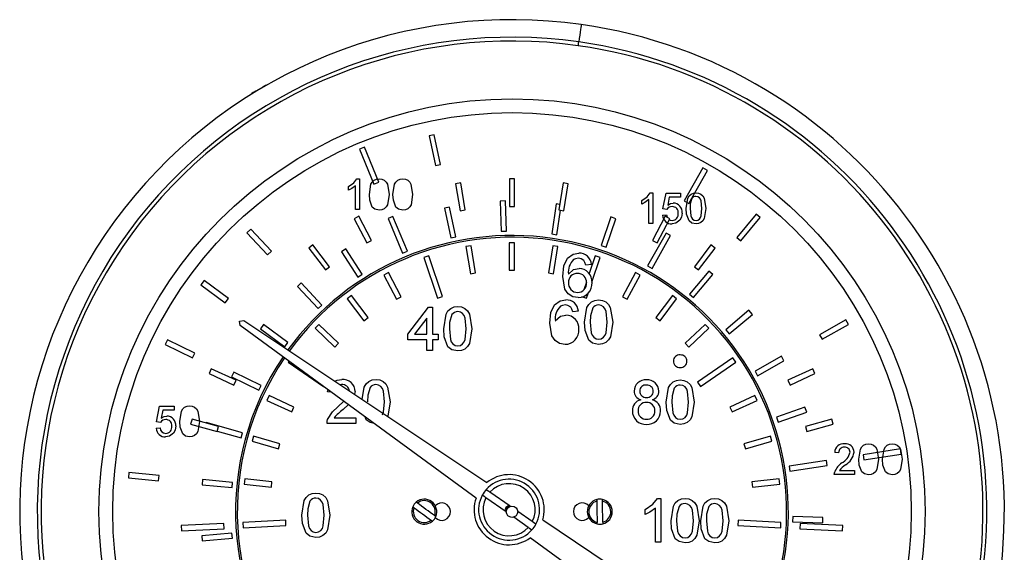
# Model space of a CAD drawing. Units: millimetres. Extents: x 172 to 5996, y 110 to 4086.
# Drawn here: x 1787 to 1876, y 1529 to 1578 of the extents above; entities that cross this region are included whole.
import ezdxf

# ---------------------------------------------------------------- set-up
doc = ezdxf.new("R2010")
doc.units = ezdxf.units.MM

msp = doc.modelspace()

# ---------------------------------------------------------------- linework, layer by layer
at = {"color": 7, "linetype": 'Continuous', "lineweight": 25}
for p, q in [((1824.351, 1567.081), (1823.881, 1566.981)), ((1823.881, 1566.981), (1824.457, 1564.282)), ((1824.926, 1564.382), (1824.351, 1567.081)), ((1817.991, 1565.953), (1817.548, 1565.77)), ((1817.548, 1565.77), (1818.859, 1562.59)), ((1819.302, 1562.773), (1817.991, 1565.953)), ((1824.457, 1564.282), (1824.926, 1564.382)), ((1848.838, 1564.067), (1847.149, 1561.07)), ((1847.568, 1560.834), (1849.256, 1563.831)), ((1849.256, 1563.831), (1848.838, 1564.067)), ((1817.308, 1563.062), (1817.539, 1563.062)), ((1817.539, 1563.062), (1817.539, 1560.262)), ((1818.859, 1562.59), (1819.302, 1562.773)), ((1831.679, 1563.061), (1831.199, 1563.061)), ((1831.199, 1563.061), (1831.199, 1560.561)), ((1831.679, 1560.561), (1831.679, 1563.061)), ((1816.534, 1562.031), (1816.534, 1562.362)), ((1817.18, 1560.262), (1817.18, 1562.444)), ((1826.776, 1562.702), (1826.302, 1562.624)), ((1826.302, 1562.624), (1826.706, 1560.157)), ((1827.18, 1560.234), (1826.776, 1562.702)), ((1836.101, 1562.702), (1835.698, 1560.234)), ((1836.575, 1562.624), (1836.101, 1562.702)), ((1836.171, 1560.157), (1836.575, 1562.624)), ((1830.844, 1561.06), (1830.365, 1561.046)), ((1830.365, 1561.046), (1830.446, 1558.287)), ((1830.925, 1558.301), (1830.844, 1561.06)), ((1843.262, 1560.762), (1843.262, 1561.093)), ((1843.908, 1558.993), (1843.908, 1561.174)), ((1844.036, 1561.793), (1844.267, 1561.793)), ((1844.267, 1561.793), (1844.267, 1558.993)), ((1845.2, 1560.321), (1845.487, 1561.757)), ((1845.487, 1561.757), (1846.816, 1561.757)), ((1845.781, 1561.398), (1845.638, 1560.673)), ((1846.816, 1561.398), (1845.781, 1561.398)), ((1846.816, 1561.757), (1846.816, 1561.398)), ((1847.149, 1561.07), (1847.568, 1560.834)), ((1817.539, 1560.262), (1817.18, 1560.262)), ((1825.755, 1560.491), (1825.286, 1560.391)), ((1825.286, 1560.391), (1825.861, 1557.692)), ((1826.331, 1557.792), (1825.755, 1560.491)), ((1826.706, 1560.157), (1827.18, 1560.234)), ((1831.199, 1560.561), (1831.679, 1560.561)), ((1835.479, 1560.777), (1835.062, 1558.048)), ((1835.779, 1560.731), (1835.479, 1560.777)), ((1835.537, 1557.976), (1835.877, 1560.205)), ((1835.698, 1560.234), (1836.171, 1560.157)), ((1845.559, 1560.285), (1845.2, 1560.321)), ((1817.463, 1559.654), (1817.039, 1559.43)), ((1817.039, 1559.43), (1818.207, 1557.22)), ((1818.631, 1557.444), (1817.463, 1559.654)), ((1820.592, 1559.645), (1820.148, 1559.463)), ((1820.148, 1559.463), (1821.459, 1556.282)), ((1821.903, 1556.465), (1820.592, 1559.645)), ((1840.461, 1559.592), (1839.561, 1556.983)), ((1840.014, 1556.826), (1840.915, 1559.435)), ((1840.915, 1559.435), (1840.461, 1559.592)), ((1845.414, 1559.654), (1844.246, 1557.444)), ((1844.67, 1557.22), (1845.838, 1559.43)), ((1845.164, 1559.746), (1845.523, 1559.782)), ((1845.838, 1559.43), (1845.414, 1559.654)), ((1853.706, 1559.838), (1851.941, 1557.716)), ((1852.31, 1557.409), (1854.075, 1559.531)), ((1854.075, 1559.531), (1853.706, 1559.838)), ((1807.618, 1558.486), (1807.268, 1558.158)), ((1809.505, 1556.472), (1807.618, 1558.486)), ((1830.446, 1558.287), (1830.925, 1558.301)), ((1844.267, 1558.993), (1843.908, 1558.993)), ((1807.268, 1558.158), (1809.155, 1556.144)), ((1818.207, 1557.22), (1818.631, 1557.444)), ((1825.861, 1557.692), (1826.331, 1557.792)), ((1835.062, 1558.048), (1835.537, 1557.976)), ((1845.483, 1558.123), (1843.794, 1555.126)), ((1844.212, 1554.89), (1845.901, 1557.887)), ((1844.246, 1557.444), (1844.67, 1557.22)), ((1845.901, 1557.887), (1845.483, 1558.123)), ((1851.941, 1557.716), (1852.31, 1557.409)), ((1809.155, 1556.144), (1809.505, 1556.472)), ((1813.297, 1557.046), (1812.914, 1556.756)), ((1812.914, 1556.756), (1814.424, 1554.764)), ((1814.806, 1555.053), (1813.297, 1557.046)), ((1816.292, 1556.684), (1815.888, 1556.424)), ((1817.785, 1554.363), (1816.292, 1556.684)), ((1821.459, 1556.282), (1821.903, 1556.465)), ((1827.713, 1556.962), (1827.239, 1556.885)), ((1827.239, 1556.885), (1827.643, 1554.418)), ((1828.117, 1554.495), (1827.713, 1556.962)), ((1831.676, 1557.245), (1831.196, 1557.245)), ((1831.196, 1557.245), (1831.196, 1554.745)), ((1831.676, 1554.745), (1831.676, 1557.245)), ((1835.159, 1556.962), (1834.756, 1554.495)), ((1835.633, 1556.885), (1835.159, 1556.962)), ((1835.229, 1554.418), (1835.633, 1556.885)), ((1839.561, 1556.983), (1840.014, 1556.826)), ((1849.58, 1557.046), (1848.071, 1555.053)), ((1848.453, 1554.764), (1849.963, 1556.756)), ((1849.963, 1556.756), (1849.58, 1557.046)), ((1815.888, 1556.424), (1817.382, 1554.103)), ((1823.848, 1556.044), (1823.393, 1555.891)), ((1823.393, 1555.891), (1824.635, 1552.194)), ((1825.09, 1552.347), (1823.848, 1556.044)), ((1839.024, 1556.044), (1838.481, 1554.427)), ((1838.729, 1553.657), (1839.479, 1555.891)), ((1839.479, 1555.891), (1839.024, 1556.044)), ((1814.424, 1554.764), (1814.806, 1555.053)), ((1831.196, 1554.745), (1831.676, 1554.745)), ((1838.684, 1555.26), (1838.171, 1555.209)), ((1843.794, 1555.126), (1844.212, 1554.89)), ((1849.39, 1554.66), (1847.625, 1552.538)), ((1848.071, 1555.053), (1848.453, 1554.764)), ((1849.759, 1554.353), (1849.39, 1554.66)), ((1803.369, 1553.782), (1803.084, 1553.397)), ((1805.587, 1552.14), (1803.369, 1553.782)), ((1817.382, 1554.103), (1817.785, 1554.363)), ((1820.181, 1554.513), (1819.757, 1554.289)), ((1819.757, 1554.289), (1820.925, 1552.079)), ((1821.35, 1552.303), (1820.181, 1554.513)), ((1827.643, 1554.418), (1828.117, 1554.495)), ((1834.756, 1554.495), (1835.229, 1554.418)), ((1842.691, 1554.513), (1841.522, 1552.303)), ((1841.947, 1552.079), (1843.115, 1554.289)), ((1843.115, 1554.289), (1842.691, 1554.513)), ((1847.994, 1552.231), (1849.759, 1554.353)), ((1803.084, 1553.397), (1805.302, 1551.754)), ((1812.226, 1553.57), (1811.876, 1553.242)), ((1811.876, 1553.242), (1813.763, 1551.227)), ((1814.113, 1551.555), (1812.226, 1553.57)), ((1838.221, 1553.654), (1837.983, 1552.945)), ((1805.302, 1551.754), (1805.587, 1552.14)), ((1816.81, 1552.412), (1816.427, 1552.122)), ((1816.427, 1552.122), (1817.937, 1550.129)), ((1818.319, 1550.419), (1816.81, 1552.412)), ((1820.925, 1552.079), (1821.35, 1552.303)), ((1824.635, 1552.194), (1825.09, 1552.347)), ((1837.782, 1552.347), (1838.237, 1552.194)), ((1838.237, 1552.194), (1838.404, 1552.691)), ((1841.522, 1552.303), (1841.947, 1552.079)), ((1846.062, 1552.412), (1844.553, 1550.419)), ((1844.935, 1550.129), (1846.445, 1552.122)), ((1846.445, 1552.122), (1846.062, 1552.412)), ((1847.625, 1552.538), (1847.994, 1552.231)), ((1813.763, 1551.227), (1814.113, 1551.555)), ((1821.933, 1548.905), (1823.83, 1551.367)), ((1823.83, 1551.367), (1824.189, 1551.367)), ((1824.189, 1551.367), (1824.189, 1548.905)), ((1853.045, 1551.073), (1850.927, 1549.304)), ((1853.353, 1550.705), (1853.045, 1551.073)), ((1806.603, 1550.088), (1807.002, 1550.158)), ((1807.002, 1550.158), (1829.145, 1535.352)), ((1817.937, 1550.129), (1818.319, 1550.419)), ((1823.677, 1550.346), (1822.566, 1548.905)), ((1823.677, 1548.905), (1823.677, 1550.346)), ((1837.494, 1550.996), (1836.981, 1550.945)), ((1844.553, 1550.419), (1844.935, 1550.129)), ((1851.235, 1548.935), (1853.353, 1550.705)), ((1861.868, 1550.204), (1859.466, 1548.844)), ((1862.105, 1549.787), (1861.868, 1550.204)), ((1806.674, 1549.69), (1806.603, 1550.088)), ((1828.16, 1533.946), (1806.674, 1549.69)), ((1808.787, 1549.775), (1808.502, 1549.389)), ((1808.502, 1549.389), (1810.72, 1547.747)), ((1811.005, 1548.133), (1808.787, 1549.775)), ((1813.822, 1549.793), (1813.491, 1549.446)), ((1813.491, 1549.446), (1815.302, 1547.722)), ((1815.633, 1548.07), (1813.822, 1549.793)), ((1849.05, 1549.793), (1847.239, 1548.07)), ((1847.57, 1547.722), (1849.381, 1549.446)), ((1849.381, 1549.446), (1849.05, 1549.793)), ((1850.927, 1549.304), (1851.235, 1548.935)), ((1859.703, 1548.427), (1862.105, 1549.787)), ((1800.035, 1548.391), (1799.824, 1547.96)), ((1802.513, 1547.174), (1800.035, 1548.391)), ((1821.933, 1548.392), (1821.933, 1548.905)), ((1823.677, 1548.392), (1821.933, 1548.392)), ((1822.566, 1548.905), (1823.677, 1548.905)), ((1823.677, 1547.418), (1823.677, 1548.392)), ((1824.189, 1548.905), (1824.702, 1548.905)), ((1824.189, 1548.392), (1824.189, 1547.418)), ((1824.702, 1548.392), (1824.189, 1548.392)), ((1824.702, 1548.905), (1824.702, 1548.392)), ((1859.466, 1548.844), (1859.703, 1548.427)), ((1799.824, 1547.96), (1802.301, 1546.743)), ((1810.72, 1547.747), (1811.005, 1548.133)), ((1815.302, 1547.722), (1815.633, 1548.07)), ((1847.239, 1548.07), (1847.57, 1547.722)), ((1802.301, 1546.743), (1802.513, 1547.174)), ((1824.189, 1547.418), (1823.677, 1547.418)), ((1851.577, 1546.727), (1848.354, 1544.53)), ((1851.847, 1546.331), (1851.577, 1546.727)), ((1855.996, 1546.888), (1853.594, 1545.528)), ((1856.233, 1546.47), (1855.996, 1546.888)), ((1804.022, 1545.748), (1803.819, 1545.313)), ((1806.288, 1544.691), (1804.022, 1545.748)), ((1811.103, 1546.445), (1811.025, 1546.331)), ((1811.025, 1546.331), (1814.247, 1544.134)), ((1848.625, 1544.134), (1851.847, 1546.331)), ((1853.831, 1545.11), (1856.233, 1546.47)), ((1858.855, 1545.748), (1856.589, 1544.691)), ((1859.058, 1545.313), (1858.855, 1545.748)), ((1803.819, 1545.313), (1806.085, 1544.256)), ((1806.087, 1545.424), (1805.875, 1544.993)), ((1805.875, 1544.993), (1808.353, 1543.776)), ((1808.564, 1544.207), (1806.087, 1545.424)), ((1853.594, 1545.528), (1853.831, 1545.11)), ((1856.792, 1544.256), (1859.058, 1545.313)), ((1806.085, 1544.256), (1806.288, 1544.691)), ((1808.353, 1543.776), (1808.564, 1544.207)), ((1814.247, 1544.134), (1814.25, 1544.138)), ((1815.903, 1544.3), (1815.79, 1544.282)), ((1848.354, 1544.53), (1848.625, 1544.134)), ((1856.589, 1544.691), (1856.792, 1544.256)), ((1809.297, 1543.294), (1809.094, 1542.859)), ((1811.562, 1542.237), (1809.297, 1543.294)), ((1814.633, 1543.634), (1814.682, 1543.822)), ((1814.987, 1543.598), (1814.633, 1543.634)), ((1817.145, 1543.658), (1817.089, 1543.413)), ((1853.575, 1543.294), (1851.31, 1542.237)), ((1853.778, 1542.859), (1853.575, 1543.294)), ((1799.034, 1540.889), (1799.321, 1542.325)), ((1799.321, 1542.325), (1800.649, 1542.325)), ((1800.649, 1542.325), (1800.649, 1541.966)), ((1809.094, 1542.859), (1811.36, 1541.802)), ((1811.36, 1541.802), (1811.562, 1542.237)), ((1815.557, 1542.258), (1816.112, 1542.774)), ((1816.524, 1542.472), (1816.036, 1542.017)), ((1851.31, 1542.237), (1851.512, 1541.802)), ((1851.512, 1541.802), (1853.778, 1542.859)), ((1858.146, 1542.24), (1855.539, 1541.334)), ((1858.304, 1541.786), (1858.146, 1542.24)), ((1799.614, 1541.966), (1799.472, 1541.241)), ((1800.649, 1541.966), (1799.614, 1541.966)), ((1815.24, 1541.275), (1817.197, 1541.275)), ((1817.197, 1541.275), (1817.197, 1540.762)), ((1818.149, 1541.096), (1818.053, 1541.352)), ((1855.539, 1541.334), (1855.697, 1540.881)), ((1855.697, 1540.881), (1858.304, 1541.786)), ((1798.998, 1540.315), (1799.357, 1540.35)), ((1799.393, 1540.853), (1799.034, 1540.889)), ((1802.276, 1541.153), (1802.146, 1540.691)), ((1802.146, 1540.691), (1804.552, 1540.014)), ((1804.682, 1540.476), (1802.276, 1541.153)), ((1803.559, 1540.843), (1803.545, 1540.796)), ((1806.869, 1539.906), (1803.559, 1540.843)), ((1804.552, 1540.014), (1804.682, 1540.476)), ((1817.197, 1540.762), (1814.581, 1540.762)), ((1860.601, 1541.153), (1858.195, 1540.476)), ((1858.195, 1540.476), (1858.325, 1540.014)), ((1858.325, 1540.014), (1860.731, 1540.691)), ((1860.731, 1540.691), (1860.601, 1541.153)), ((1804.565, 1540.059), (1806.738, 1539.445)), ((1806.738, 1539.445), (1806.869, 1539.906)), ((1807.878, 1539.583), (1807.748, 1539.121)), ((1810.285, 1538.905), (1807.878, 1539.583)), ((1854.994, 1539.583), (1852.587, 1538.905)), ((1855.124, 1539.121), (1854.994, 1539.583)), ((1807.748, 1539.121), (1810.155, 1538.443)), ((1810.155, 1538.443), (1810.285, 1538.905)), ((1852.587, 1538.905), (1852.717, 1538.443)), ((1852.717, 1538.443), (1855.124, 1539.121)), ((1861.219, 1538.076), (1860.86, 1538.112)), ((1866.85, 1538.423), (1863.45, 1537.897)), ((1863.45, 1537.897), (1863.524, 1537.423)), ((1863.524, 1537.423), (1866.923, 1537.949)), ((1866.923, 1537.949), (1866.85, 1538.423)), ((1860.097, 1537.385), (1856.698, 1536.859)), ((1856.698, 1536.859), (1856.771, 1536.384)), ((1856.771, 1536.384), (1860.171, 1536.911)), ((1860.171, 1536.911), (1860.097, 1537.385)), ((1796.514, 1536.265), (1796.469, 1535.787)), ((1799.262, 1536.004), (1796.514, 1536.265)), ((1799.216, 1535.526), (1799.262, 1536.004)), ((1862.655, 1536.101), (1860.824, 1536.101)), ((1861.285, 1536.46), (1862.655, 1536.46)), ((1862.655, 1536.46), (1862.655, 1536.101)), ((1796.469, 1535.787), (1799.216, 1535.526)), ((1803.227, 1535.633), (1803.181, 1535.155)), ((1803.181, 1535.155), (1805.929, 1534.893)), ((1805.974, 1535.371), (1803.227, 1535.633)), ((1805.929, 1534.893), (1805.974, 1535.371)), ((1807.077, 1535.691), (1807.023, 1535.214)), ((1807.023, 1535.214), (1809.508, 1534.934)), ((1809.561, 1535.411), (1807.077, 1535.691)), ((1809.508, 1534.934), (1809.561, 1535.411)), ((1855.795, 1535.691), (1853.311, 1535.411)), ((1853.311, 1535.411), (1853.364, 1534.934)), ((1853.364, 1534.934), (1855.849, 1535.214)), ((1855.849, 1535.214), (1855.795, 1535.691)), ((1831.283, 1533.198), (1829.43, 1534.496)), ((1830.916, 1532.674), (1829.062, 1533.971)), ((1844.693, 1533.904), (1845.023, 1533.904)), ((1845.023, 1533.904), (1845.023, 1529.904)), ((1833.293, 1531.79), (1831.961, 1532.723)), ((1843.587, 1532.431), (1843.587, 1532.904)), ((1844.51, 1529.904), (1844.51, 1533.021)), ((1857.033, 1532.248), (1857.02, 1531.768)), ((1859.792, 1532.173), (1857.033, 1532.248)), ((1805.172, 1531.628), (1801.277, 1531.433)), ((1801.277, 1531.433), (1801.301, 1530.954)), ((1805.196, 1531.148), (1805.172, 1531.628)), ((1810.81, 1531.916), (1806.915, 1531.722)), ((1806.915, 1531.722), (1806.938, 1531.242)), ((1806.938, 1531.242), (1810.834, 1531.437)), ((1810.834, 1531.437), (1810.81, 1531.916)), ((1832.926, 1531.266), (1831.594, 1532.199)), ((1834.238, 1531.946), (1847.007, 1523.408)), ((1852.062, 1531.916), (1852.038, 1531.437)), ((1852.038, 1531.437), (1855.934, 1531.242)), ((1855.958, 1531.722), (1852.062, 1531.916)), ((1855.934, 1531.242), (1855.958, 1531.722)), ((1857.02, 1531.768), (1859.779, 1531.693)), ((1857.705, 1531.628), (1857.681, 1531.148)), ((1861.6, 1531.433), (1857.705, 1531.628)), ((1859.779, 1531.693), (1859.792, 1532.173)), ((1861.577, 1530.954), (1861.6, 1531.433)), ((1801.301, 1530.954), (1805.196, 1531.148)), ((1805.91, 1530.749), (1803.16, 1530.512)), ((1803.16, 1530.512), (1803.201, 1530.034)), ((1805.951, 1530.27), (1805.91, 1530.749)), ((1857.681, 1531.148), (1861.577, 1530.954)), ((1803.201, 1530.034), (1805.951, 1530.27)), ((1845.493, 1521.246), (1833.103, 1530.324)), ((1845.023, 1529.904), (1844.51, 1529.904))]:
    msp.add_line(p, q, dxfattribs=at)
at = {"color": 7, "linetype": 'Continuous', "lineweight": 25, "flags": 128}
for points in [[(1837.749, 1577.148), (1837.745, 1577.118), (1837.732, 1577.028), (1837.711, 1576.881), (1837.683, 1576.684), (1837.649, 1576.444), (1837.61, 1576.171), (1837.568, 1575.873), (1837.524, 1575.564)], [(1837.476, 1575.221), (1837.481, 1575.264), (1837.488, 1575.306), (1837.494, 1575.349), (1837.5, 1575.392), (1837.506, 1575.435), (1837.512, 1575.478), (1837.518, 1575.521), (1837.524, 1575.564)], [(1807.852, 1570.94), (1807.731, 1570.855), (1807.64, 1570.763)], [(1808.99, 1571.597), (1808.975, 1571.589), (1808.883, 1571.536), (1808.721, 1571.442), (1808.513, 1571.322), (1808.291, 1571.194), (1808.089, 1571.077), (1807.937, 1570.99), (1807.859, 1570.945), (1807.852, 1570.94)], [(1809.154, 1571.669), (1809.124, 1571.659), (1808.99, 1571.597)], [(1816.534, 1562.362), (1817.023, 1562.695), (1817.308, 1563.062)], [(1818.436, 1561.643), (1818.586, 1562.575), (1818.707, 1562.779), (1818.881, 1562.94), (1819.098, 1563.034), (1819.334, 1563.062)], [(1819.334, 1563.062), (1819.569, 1563.033), (1819.787, 1562.94), (1819.962, 1562.781), (1820.078, 1562.574), (1820.231, 1561.643)], [(1820.59, 1561.643), (1820.74, 1562.575), (1820.861, 1562.779), (1821.035, 1562.94), (1821.252, 1563.034), (1821.488, 1563.062)], [(1821.488, 1563.062), (1821.723, 1563.033), (1821.941, 1562.94), (1822.116, 1562.781), (1822.231, 1562.574), (1822.385, 1561.643)], [(1817.18, 1562.444), (1816.836, 1562.184), (1816.534, 1562.031)], [(1818.708, 1560.496), (1818.474, 1561.118), (1818.436, 1561.643)], [(1820.231, 1561.643), (1820.081, 1560.711), (1819.96, 1560.507), (1819.787, 1560.346), (1819.569, 1560.253), (1819.334, 1560.226)], [(1820.862, 1560.496), (1820.628, 1561.118), (1820.59, 1561.643)], [(1822.385, 1561.643), (1822.235, 1560.711), (1822.114, 1560.507), (1821.94, 1560.346), (1821.723, 1560.253), (1821.488, 1560.226)], [(1843.262, 1561.093), (1843.751, 1561.426), (1844.036, 1561.793)], [(1843.908, 1561.174), (1843.564, 1560.915), (1843.262, 1560.762)], [(1847.318, 1560.374), (1847.468, 1561.306), (1847.589, 1561.51), (1847.763, 1561.671), (1847.98, 1561.765), (1848.216, 1561.793)], [(1847.318, 1560.374), (1847.468, 1561.306), (1847.589, 1561.51), (1847.763, 1561.671), (1847.98, 1561.765), (1848.216, 1561.793)], [(1847.839, 1561.278), (1847.697, 1560.782), (1847.677, 1560.375)], [(1848.754, 1560.375), (1848.688, 1561.054), (1848.627, 1561.213), (1848.522, 1561.347), (1848.379, 1561.439), (1848.212, 1561.47)], [(1848.216, 1561.793), (1848.451, 1561.764), (1848.669, 1561.671), (1848.844, 1561.511), (1848.959, 1561.305), (1849.113, 1560.374)], [(1848.216, 1561.793), (1848.451, 1561.764), (1848.669, 1561.671), (1848.844, 1561.511), (1848.959, 1561.305), (1849.113, 1560.374)], [(1819.334, 1560.226), (1818.951, 1560.306), (1818.708, 1560.496)], [(1821.488, 1560.226), (1821.105, 1560.306), (1820.862, 1560.496)], [(1845.638, 1560.673), (1845.903, 1560.82), (1846.137, 1560.859)], [(1847.59, 1559.226), (1847.356, 1559.848), (1847.318, 1560.374)], [(1847.59, 1559.226), (1847.356, 1559.848), (1847.318, 1560.374)], [(1847.677, 1560.375), (1847.742, 1559.697), (1847.802, 1559.538), (1847.907, 1559.405), (1848.049, 1559.311), (1848.216, 1559.28)], [(1848.216, 1559.28), (1848.382, 1559.312), (1848.524, 1559.405), (1848.629, 1559.538), (1848.689, 1559.697), (1848.754, 1560.375)], [(1849.113, 1560.374), (1848.963, 1559.442), (1848.842, 1559.238), (1848.668, 1559.077), (1848.451, 1558.984), (1848.216, 1558.957)], [(1845.523, 1559.782), (1845.582, 1559.568), (1845.585, 1559.564)], [(1845.792, 1559.343), (1845.864, 1559.304), (1846.036, 1559.28)], [(1846.745, 1559.297), (1846.387, 1559.02), (1846.034, 1558.957)], [(1846.959, 1559.953), (1846.895, 1559.566), (1846.745, 1559.297)], [(1848.216, 1558.957), (1847.832, 1559.037), (1847.59, 1559.226)], [(1848.216, 1558.957), (1847.832, 1559.037), (1847.59, 1559.226)], [(1836.069, 1554.158), (1836.174, 1555.137), (1836.505, 1555.831)], [(1836.505, 1555.831), (1837.029, 1556.203), (1837.53, 1556.286)], [(1837.496, 1555.824), (1837.243, 1555.787), (1837.059, 1555.706)], [(1837.986, 1555.619), (1837.732, 1555.785), (1837.496, 1555.824)], [(1838.171, 1555.209), (1838.093, 1555.451), (1837.986, 1555.619)], [(1836.582, 1554.374), (1837.062, 1554.794), (1837.554, 1554.901)], [(1837.471, 1552.234), (1836.977, 1552.319), (1836.553, 1552.585), (1836.265, 1552.995), (1836.069, 1554.158)], [(1835.314, 1551.567), (1835.838, 1551.939), (1836.339, 1552.022)], [(1838.058, 1549.994), (1838.272, 1551.327), (1838.445, 1551.618), (1838.693, 1551.848), (1839.003, 1551.982), (1839.34, 1552.022)], [(1839.34, 1552.022), (1839.676, 1551.981), (1839.987, 1551.848), (1840.237, 1551.62), (1840.402, 1551.324), (1840.622, 1549.994)], [(1839.34, 1552.022), (1839.676, 1551.981), (1839.987, 1551.848), (1840.237, 1551.62), (1840.402, 1551.324), (1840.622, 1549.994)], [(1825.215, 1549.391), (1825.429, 1550.723), (1825.602, 1551.014), (1825.85, 1551.244), (1826.161, 1551.378), (1826.497, 1551.418)], [(1825.215, 1549.391), (1825.429, 1550.723), (1825.602, 1551.014), (1825.85, 1551.244), (1826.161, 1551.378), (1826.497, 1551.418)], [(1826.497, 1551.418), (1826.833, 1551.377), (1827.145, 1551.244), (1827.394, 1551.016), (1827.56, 1550.721), (1827.779, 1549.391)], [(1826.497, 1551.418), (1826.833, 1551.377), (1827.145, 1551.244), (1827.394, 1551.016), (1827.56, 1550.721), (1827.779, 1549.391)], [(1834.878, 1549.894), (1834.983, 1550.873), (1835.314, 1551.567)], [(1836.305, 1551.56), (1836.052, 1551.523), (1835.869, 1551.442)], [(1836.796, 1551.355), (1836.542, 1551.521), (1836.305, 1551.56)], [(1836.981, 1550.945), (1836.902, 1551.187), (1836.796, 1551.355)], [(1838.802, 1551.286), (1838.599, 1550.578), (1838.57, 1549.996)], [(1840.109, 1549.996), (1840.015, 1550.966), (1839.928, 1551.194), (1839.778, 1551.386), (1839.573, 1551.517), (1839.334, 1551.56)], [(1840.109, 1549.996), (1840.015, 1550.966), (1839.928, 1551.194), (1839.778, 1551.386), (1839.573, 1551.517), (1839.334, 1551.56)], [(1825.959, 1550.682), (1825.756, 1549.975), (1825.728, 1549.392)], [(1825.959, 1550.682), (1825.756, 1549.975), (1825.728, 1549.392)], [(1827.266, 1549.392), (1827.173, 1550.363), (1827.085, 1550.59), (1826.935, 1550.782), (1826.731, 1550.913), (1826.492, 1550.956)], [(1835.391, 1550.11), (1835.871, 1550.53), (1836.363, 1550.637)], [(1825.604, 1547.752), (1825.269, 1548.64), (1825.215, 1549.391)], [(1825.604, 1547.752), (1825.269, 1548.64), (1825.215, 1549.391)], [(1825.728, 1549.392), (1825.82, 1548.424), (1825.906, 1548.197), (1826.057, 1548.007), (1826.259, 1547.873), (1826.497, 1547.828)], [(1825.728, 1549.392), (1825.82, 1548.424), (1825.906, 1548.197), (1826.057, 1548.007), (1826.259, 1547.873), (1826.497, 1547.828)], [(1826.497, 1547.828), (1826.735, 1547.874), (1826.938, 1548.007), (1827.088, 1548.197), (1827.174, 1548.425), (1827.266, 1549.392)], [(1827.779, 1549.391), (1827.564, 1548.06), (1827.392, 1547.769), (1827.144, 1547.539), (1826.833, 1547.406), (1826.497, 1547.367)], [(1836.28, 1547.97), (1835.786, 1548.055), (1835.362, 1548.321), (1835.074, 1548.731), (1834.878, 1549.894)], [(1838.446, 1548.356), (1838.111, 1549.244), (1838.058, 1549.994)], [(1838.446, 1548.356), (1838.111, 1549.244), (1838.058, 1549.994)], [(1838.57, 1549.996), (1838.662, 1549.028), (1838.748, 1548.801), (1838.899, 1548.61), (1839.102, 1548.477), (1839.34, 1548.432)], [(1838.57, 1549.996), (1838.662, 1549.028), (1838.748, 1548.801), (1838.899, 1548.61), (1839.102, 1548.477), (1839.34, 1548.432)], [(1839.34, 1548.432), (1839.577, 1548.478), (1839.78, 1548.61), (1839.93, 1548.801), (1840.017, 1549.028), (1840.109, 1549.996)], [(1840.622, 1549.994), (1840.407, 1548.663), (1840.234, 1548.372), (1839.986, 1548.143), (1839.676, 1548.009), (1839.34, 1547.97)], [(1826.497, 1547.367), (1825.95, 1547.481), (1825.604, 1547.752)], [(1839.34, 1547.97), (1838.792, 1548.084), (1838.446, 1548.356)], [(1839.34, 1547.97), (1838.792, 1548.084), (1838.446, 1548.356)], [(1815.283, 1544.621), (1815.498, 1544.715), (1815.915, 1544.762)], [(1815.283, 1544.621), (1815.498, 1544.715), (1815.915, 1544.762)], [(1817.794, 1542.942), (1817.975, 1544.067), (1818.148, 1544.358), (1818.396, 1544.588), (1818.706, 1544.722), (1819.043, 1544.762)], [(1818.505, 1544.026), (1818.302, 1543.319), (1818.274, 1542.736)], [(1818.505, 1544.026), (1818.302, 1543.319), (1818.274, 1542.736)], [(1819.812, 1542.736), (1819.718, 1543.706), (1819.631, 1543.934), (1819.481, 1544.126), (1819.276, 1544.257), (1819.037, 1544.3)], [(1819.812, 1542.736), (1819.718, 1543.706), (1819.631, 1543.934), (1819.481, 1544.126), (1819.276, 1544.257), (1819.037, 1544.3)], [(1819.043, 1544.762), (1819.379, 1544.721), (1819.69, 1544.588), (1819.94, 1544.36), (1820.105, 1544.065), (1820.325, 1542.735)], [(1819.043, 1544.762), (1819.379, 1544.721), (1819.69, 1544.588), (1819.94, 1544.36), (1820.105, 1544.065), (1820.325, 1542.735)], [(1845.494, 1542.693), (1845.708, 1544.025), (1845.881, 1544.317), (1846.129, 1544.547), (1846.44, 1544.681), (1846.776, 1544.72)], [(1845.494, 1542.693), (1845.708, 1544.025), (1845.881, 1544.317), (1846.129, 1544.547), (1846.44, 1544.681), (1846.776, 1544.72)], [(1846.238, 1543.985), (1846.035, 1543.277), (1846.007, 1542.695)], [(1847.545, 1542.695), (1847.452, 1543.665), (1847.364, 1543.893), (1847.214, 1544.084), (1847.01, 1544.216), (1846.77, 1544.259)], [(1846.776, 1544.72), (1847.112, 1544.68), (1847.424, 1544.546), (1847.673, 1544.319), (1847.839, 1544.023), (1848.058, 1542.693)], [(1801.152, 1540.942), (1801.302, 1541.874), (1801.423, 1542.078), (1801.596, 1542.239), (1801.814, 1542.333), (1802.049, 1542.361)], [(1802.049, 1542.361), (1802.285, 1542.332), (1802.502, 1542.239), (1802.677, 1542.08), (1802.793, 1541.873), (1802.947, 1540.942)], [(1814.635, 1541.118), (1815.07, 1541.821), (1815.557, 1542.258)], [(1819.634, 1541.541), (1819.72, 1541.769), (1819.812, 1542.736)], [(1819.634, 1541.541), (1819.72, 1541.769), (1819.812, 1542.736)], [(1820.325, 1542.735), (1820.11, 1541.404), (1820.106, 1541.396)], [(1820.325, 1542.735), (1820.11, 1541.404), (1820.106, 1541.396)], [(1845.883, 1541.055), (1845.548, 1541.943), (1845.494, 1542.693)], [(1845.883, 1541.055), (1845.548, 1541.943), (1845.494, 1542.693)], [(1846.007, 1542.695), (1846.099, 1541.727), (1846.185, 1541.499), (1846.336, 1541.309), (1846.538, 1541.176), (1846.776, 1541.131)], [(1846.776, 1541.131), (1847.014, 1541.177), (1847.217, 1541.309), (1847.367, 1541.5), (1847.453, 1541.727), (1847.545, 1542.695)], [(1846.776, 1541.131), (1847.014, 1541.177), (1847.217, 1541.309), (1847.367, 1541.5), (1847.453, 1541.727), (1847.545, 1542.695)], [(1848.058, 1542.693), (1847.843, 1541.362), (1847.671, 1541.071), (1847.423, 1540.841), (1847.112, 1540.708), (1846.776, 1540.669)], [(1848.058, 1542.693), (1847.843, 1541.362), (1847.671, 1541.071), (1847.423, 1540.841), (1847.112, 1540.708), (1846.776, 1540.669)], [(1799.472, 1541.241), (1799.736, 1541.388), (1799.971, 1541.427)], [(1800.793, 1540.521), (1800.728, 1540.134), (1800.578, 1539.865)], [(1800.793, 1540.521), (1800.728, 1540.134), (1800.578, 1539.865)], [(1801.424, 1539.795), (1801.189, 1540.416), (1801.152, 1540.942)], [(1802.947, 1540.942), (1802.796, 1540.01), (1802.675, 1539.806), (1802.502, 1539.645), (1802.285, 1539.552), (1802.049, 1539.525)], [(1814.581, 1540.762), (1814.596, 1540.964), (1814.635, 1541.118)], [(1818.882, 1540.744), (1818.496, 1540.825), (1818.149, 1541.096)], [(1818.882, 1540.744), (1818.496, 1540.825), (1818.149, 1541.096)], [(1846.776, 1540.669), (1846.229, 1540.783), (1845.883, 1541.055)], [(1846.776, 1540.669), (1846.229, 1540.783), (1845.883, 1541.055)], [(1800.578, 1539.865), (1800.22, 1539.588), (1799.868, 1539.525)], [(1802.049, 1539.525), (1801.666, 1539.605), (1801.424, 1539.795)], [(1863.05, 1537.482), (1863.2, 1538.415), (1863.321, 1538.619), (1863.495, 1538.78), (1863.712, 1538.874), (1863.947, 1538.901)], [(1863.947, 1538.901), (1864.183, 1538.873), (1864.401, 1538.78), (1864.575, 1538.62), (1864.691, 1538.413), (1864.845, 1537.482)], [(1865.204, 1537.482), (1865.354, 1538.415), (1865.475, 1538.619), (1865.648, 1538.78), (1865.866, 1538.874), (1866.101, 1538.901)], [(1866.101, 1538.901), (1866.337, 1538.873), (1866.554, 1538.78), (1866.729, 1538.62), (1866.845, 1538.413), (1866.999, 1537.482)], [(1863.322, 1536.335), (1863.088, 1536.957), (1863.05, 1537.482)], [(1864.845, 1537.482), (1864.694, 1536.551), (1864.574, 1536.347), (1864.4, 1536.186), (1864.183, 1536.093), (1863.947, 1536.065)], [(1865.476, 1536.335), (1865.241, 1536.957), (1865.204, 1537.482)], [(1866.999, 1537.482), (1866.848, 1536.551), (1866.727, 1536.347), (1866.554, 1536.186), (1866.337, 1536.093), (1866.101, 1536.065)], [(1860.824, 1536.101), (1860.834, 1536.243), (1860.862, 1536.35)], [(1863.947, 1536.065), (1863.564, 1536.145), (1863.322, 1536.335)], [(1866.101, 1536.065), (1865.718, 1536.145), (1865.476, 1536.335)], [(1812.278, 1532.374), (1812.493, 1533.706), (1812.666, 1533.997), (1812.914, 1534.227), (1813.224, 1534.361), (1813.56, 1534.401)], [(1812.278, 1532.374), (1812.493, 1533.706), (1812.666, 1533.997), (1812.914, 1534.227), (1813.224, 1534.361), (1813.56, 1534.401)], [(1813.56, 1534.401), (1813.897, 1534.36), (1814.208, 1534.227), (1814.458, 1533.999), (1814.623, 1533.704), (1814.842, 1532.374)], [(1813.56, 1534.401), (1813.897, 1534.36), (1814.208, 1534.227), (1814.458, 1533.999), (1814.623, 1533.704), (1814.842, 1532.374)], [(1829.062, 1533.971), (1828.95, 1534.05), (1828.732, 1534.203)], [(1829.099, 1534.727), (1829.317, 1534.574), (1829.43, 1534.496)], [(1813.023, 1533.665), (1812.819, 1532.958), (1812.791, 1532.375)], [(1813.023, 1533.665), (1812.819, 1532.958), (1812.791, 1532.375)], [(1814.33, 1532.375), (1814.236, 1533.345), (1814.148, 1533.573), (1813.998, 1533.765), (1813.794, 1533.896), (1813.555, 1533.939)], [(1822.394, 1533.15), (1822.397, 1533.148), (1822.415, 1533.135), (1822.449, 1533.11), (1822.495, 1533.076), (1822.508, 1533.067)], [(1822.815, 1533.486), (1822.789, 1533.505), (1822.744, 1533.539), (1822.713, 1533.561), (1822.701, 1533.57), (1822.701, 1533.57)], [(1824.378, 1532.342), (1824.186, 1532.482), (1823.992, 1532.624), (1823.795, 1532.769), (1823.596, 1532.914), (1823.398, 1533.059), (1823.201, 1533.203), (1823.007, 1533.346), (1822.815, 1533.486)], [(1839.176, 1533.806), (1839.176, 1533.802), (1839.176, 1533.78), (1839.176, 1533.738), (1839.177, 1533.681), (1839.177, 1533.664)], [(1839.177, 1533.664), (1839.179, 1533.427), (1839.181, 1533.186), (1839.184, 1532.942), (1839.186, 1532.696), (1839.188, 1532.45), (1839.19, 1532.206), (1839.193, 1531.965), (1839.195, 1531.728)], [(1839.697, 1533.669), (1839.696, 1533.702), (1839.696, 1533.758), (1839.696, 1533.795), (1839.695, 1533.81), (1839.695, 1533.811)], [(1839.715, 1531.732), (1839.713, 1531.97), (1839.71, 1532.211), (1839.708, 1532.455), (1839.706, 1532.701), (1839.703, 1532.947), (1839.701, 1533.191), (1839.699, 1533.432), (1839.697, 1533.669)], [(1843.587, 1532.904), (1844.286, 1533.38), (1844.693, 1533.904)], [(1843.587, 1532.904), (1844.286, 1533.38), (1844.693, 1533.904)], [(1845.936, 1531.877), (1846.15, 1533.209), (1846.323, 1533.5), (1846.571, 1533.73), (1846.882, 1533.864), (1847.218, 1533.904)], [(1846.68, 1533.168), (1846.477, 1532.461), (1846.449, 1531.878)], [(1846.68, 1533.168), (1846.477, 1532.461), (1846.449, 1531.878)], [(1847.987, 1531.878), (1847.894, 1532.848), (1847.806, 1533.076), (1847.656, 1533.268), (1847.452, 1533.399), (1847.212, 1533.442)], [(1847.218, 1533.904), (1847.554, 1533.863), (1847.866, 1533.73), (1848.115, 1533.502), (1848.281, 1533.206), (1848.5, 1531.877)], [(1847.218, 1533.904), (1847.554, 1533.863), (1847.866, 1533.73), (1848.115, 1533.502), (1848.281, 1533.206), (1848.5, 1531.877)], [(1848.644, 1531.877), (1848.858, 1533.209), (1849.031, 1533.5), (1849.279, 1533.73), (1849.589, 1533.864), (1849.926, 1533.904)], [(1848.644, 1531.877), (1848.858, 1533.209), (1849.031, 1533.5), (1849.279, 1533.73), (1849.589, 1533.864), (1849.926, 1533.904)], [(1849.388, 1533.168), (1849.185, 1532.461), (1849.157, 1531.878)], [(1850.695, 1531.878), (1850.601, 1532.848), (1850.514, 1533.076), (1850.364, 1533.268), (1850.159, 1533.399), (1849.92, 1533.442)], [(1850.695, 1531.878), (1850.601, 1532.848), (1850.514, 1533.076), (1850.364, 1533.268), (1850.159, 1533.399), (1849.92, 1533.442)], [(1849.926, 1533.904), (1850.262, 1533.863), (1850.573, 1533.73), (1850.823, 1533.502), (1850.988, 1533.206), (1851.208, 1531.877)], [(1812.667, 1530.735), (1812.332, 1531.623), (1812.278, 1532.374)], [(1812.667, 1530.735), (1812.332, 1531.623), (1812.278, 1532.374)], [(1812.791, 1532.375), (1812.883, 1531.407), (1812.969, 1531.18), (1813.12, 1530.99), (1813.322, 1530.856), (1813.56, 1530.811)], [(1813.56, 1530.811), (1813.798, 1530.857), (1814.001, 1530.99), (1814.151, 1531.18), (1814.237, 1531.408), (1814.33, 1532.375)], [(1813.56, 1530.811), (1813.798, 1530.857), (1814.001, 1530.99), (1814.151, 1531.18), (1814.237, 1531.408), (1814.33, 1532.375)], [(1814.842, 1532.374), (1814.628, 1531.043), (1814.455, 1530.752), (1814.207, 1530.522), (1813.897, 1530.389), (1813.56, 1530.35)], [(1822.508, 1533.067), (1822.699, 1532.927), (1822.894, 1532.784), (1823.091, 1532.64), (1823.289, 1532.494), (1823.487, 1532.349), (1823.684, 1532.205), (1823.879, 1532.062), (1824.07, 1531.922)], [(1844.51, 1533.021), (1844.019, 1532.65), (1843.587, 1532.431)], [(1844.51, 1533.021), (1844.019, 1532.65), (1843.587, 1532.431)], [(1833.624, 1531.559), (1833.406, 1531.711), (1833.293, 1531.79)], [(1839.196, 1531.586), (1839.196, 1531.586), (1839.196, 1531.599), (1839.196, 1531.615), (1839.195, 1531.66), (1839.195, 1531.719), (1839.195, 1531.728)], [(1839.715, 1531.732), (1839.715, 1531.705), (1839.716, 1531.647), (1839.716, 1531.62), (1839.716, 1531.595), (1839.716, 1531.591)], [(1846.325, 1530.238), (1845.99, 1531.126), (1845.936, 1531.877)], [(1846.449, 1531.878), (1846.541, 1530.91), (1846.627, 1530.683), (1846.778, 1530.493), (1846.98, 1530.359), (1847.218, 1530.314)], [(1846.449, 1531.878), (1846.541, 1530.91), (1846.627, 1530.683), (1846.778, 1530.493), (1846.98, 1530.359), (1847.218, 1530.314)], [(1847.218, 1530.314), (1847.456, 1530.36), (1847.659, 1530.493), (1847.809, 1530.683), (1847.895, 1530.911), (1847.987, 1531.878)], [(1848.5, 1531.877), (1848.285, 1530.546), (1848.113, 1530.254), (1847.865, 1530.025), (1847.554, 1529.892), (1847.218, 1529.852)], [(1849.032, 1530.238), (1848.698, 1531.126), (1848.644, 1531.877)], [(1849.157, 1531.878), (1849.249, 1530.91), (1849.334, 1530.683), (1849.485, 1530.493), (1849.688, 1530.359), (1849.926, 1530.314)], [(1849.157, 1531.878), (1849.249, 1530.91), (1849.334, 1530.683), (1849.485, 1530.493), (1849.688, 1530.359), (1849.926, 1530.314)], [(1849.926, 1530.314), (1850.164, 1530.36), (1850.366, 1530.493), (1850.517, 1530.683), (1850.603, 1530.911), (1850.695, 1531.878)], [(1849.926, 1530.314), (1850.164, 1530.36), (1850.366, 1530.493), (1850.517, 1530.683), (1850.603, 1530.911), (1850.695, 1531.878)], [(1851.208, 1531.877), (1850.993, 1530.546), (1850.82, 1530.254), (1850.573, 1530.025), (1850.262, 1529.892), (1849.926, 1529.852)], [(1813.56, 1530.35), (1813.013, 1530.464), (1812.667, 1530.735)], [(1813.56, 1530.35), (1813.013, 1530.464), (1812.667, 1530.735)], [(1832.926, 1531.266), (1833.039, 1531.187), (1833.256, 1531.035)], [(1847.218, 1529.852), (1846.671, 1529.967), (1846.325, 1530.238)], [(1849.926, 1529.852), (1849.378, 1529.967), (1849.032, 1530.238)], [(1849.926, 1529.852), (1849.378, 1529.967), (1849.032, 1530.238)]]:
    msp.add_lwpolyline(points, dxfattribs=at)
at = {"color": 7, "linetype": 'Continuous', "lineweight": 25}
for centre, radius in [((1831.441, 1532.714), 37.654), ((1831.441, 1532.714), 36.4), ((1831.439, 1532.698), 0.52)]:
    msp.add_circle(centre, radius, dxfattribs=at)
for centre, radius, start, end in [((1831.441, 1532.714), 44.88, 81.91977, 261.91977), ((1831.441, 1532.714), 44.88, 261.91977, 81.91977), ((1831.441, 1532.714), 43.28, 81.91977, 261.91977), ((1831.441, 1532.714), 42.934, 81.91977, 261.91977), ((1831.441, 1532.714), 43.28, 261.91977, 81.91977), ((1831.441, 1532.714), 42.934, 261.91977, 81.91977), ((1848.206, 1561.023), 0.446, 89.24813, 145.24913), ((1846.016, 1559.997), 0.54, 87.60912, 147.75447), ((1846.067, 1559.999), 0.538, 352.79333, 93.02251), ((1846.113, 1560.012), 0.848, 356.02795, 88.35645), ((1845.994, 1559.787), 0.831, 182.77611, 272.75472), ((1846.022, 1559.862), 0.582, 271.41058, 6.88564), ((1831.436, 1532.705), 25.2, 316.45432, 144.12291), ((1831.436, 1532.705), 25.04, 316.45083, 144.10944), ((1838.11, 1554.577), 1.542, 132.96622, 187.57739), ((1837.581, 1555.181), 1.106, 4.10209, 92.66756), ((1837.52, 1553.683), 1.219, 356.23881, 88.39729), ((1837.383, 1553.638), 0.802, 87.94987, 181.77383), ((1837.447, 1553.661), 0.779, 354.52215, 92.60632), ((1837.442, 1553.558), 0.862, 176.32771, 269.31176), ((1837.419, 1553.504), 0.808, 270.90579, 5.90688), ((1837.461, 1553.512), 1.277, 270.43872, 4.09453), ((1836.39, 1550.917), 1.106, 4.09723, 92.67389), ((1836.92, 1550.313), 1.542, 132.96565, 187.57895), ((1839.326, 1550.923), 0.638, 89.25469, 145.23321), ((1826.484, 1550.318), 0.638, 89.29129, 145.2143), ((1836.329, 1549.419), 1.218, 356.23267, 88.40343), ((1836.271, 1549.248), 1.277, 270.43967, 4.08861), ((1831.436, 1532.705), 25.2, 145.89585, 220.54568), ((1831.436, 1532.705), 25.04, 145.90944, 220.54917), ((1846.712, 1546.442), 0.56, 84.3323, 179.21113), ((1846.812, 1546.431), 0.57, 359.49032, 94.52008), ((1846.717, 1546.433), 0.565, 178.34473, 275.63928), ((1846.829, 1546.422), 0.554, 264.09704, 0.38739), ((1815.97, 1543.655), 0.649, 6.74731, 95.85337), ((1816.025, 1543.647), 1.12, 0.55287, 95.65586), ((1819.029, 1543.662), 0.638, 89.29129, 145.2143), ((1843.606, 1543.688), 1.036, 85.21841, 178.70739), ((1843.644, 1543.702), 0.56, 84.31477, 179.22866), ((1843.782, 1543.679), 1.046, 1.10648, 94.89233), ((1843.744, 1543.69), 0.57, 359.47906, 94.54322), ((1846.762, 1543.621), 0.638, 89.25665, 145.22864), ((1843.383, 1543.7), 0.812, 179.18432, 255.27036), ((1843.649, 1543.693), 0.565, 178.36477, 275.6165), ((1843.761, 1543.682), 0.554, 264.12084, 0.37306), ((1844.025, 1543.689), 0.802, 285.11519, 0.71157), ((1843.4, 1541.956), 0.984, 103.10119, 183.3313), ((1843.654, 1541.945), 0.725, 87.34648, 182.89853), ((1843.727, 1541.928), 0.743, 357.2493, 92.98529), ((1843.955, 1541.926), 1.027, 357.67729, 74.22389), ((1799.947, 1540.58), 0.848, 356.03321, 88.35869), ((1818.721, 1538.339), 4.554, 126.13829, 139.8589), ((1843.626, 1541.876), 1.209, 178.95331, 273.4602), ((1843.668, 1541.869), 0.739, 176.94891, 272.75373), ((1843.772, 1541.877), 1.21, 266.56205, 0.38388), ((1843.744, 1541.855), 0.725, 266.74994, 2.95251), ((1799.828, 1540.355), 0.831, 182.78384, 272.74894), ((1799.866, 1540.357), 0.509, 180.72919, 270.47098), ((1799.849, 1540.565), 0.54, 87.6069, 147.75962), ((1799.856, 1540.43), 0.582, 271.42113, 6.87209), ((1799.9, 1540.567), 0.538, 352.78033, 93.03854), ((1861.685, 1538.078), 0.826, 84.99057, 177.69761), ((1861.705, 1538.094), 0.486, 84.75039, 182.1433), ((1861.788, 1538.108), 0.472, 2.09096, 94.70179), ((1861.835, 1538.121), 0.784, 0.54961, 95.66283), ((1860.829, 1538.45), 1.467, 297.53197, 347.21246), ((1861.048, 1538.354), 1.587, 300.02801, 351.83368), ((1862.559, 1535.638), 1.841, 124.84537, 157.2225), ((1863.727, 1534.4), 3.195, 126.15504, 139.8457), ((1831.178, 1532.881), 3.2, 343.02157, 129.44046), ((1831.178, 1532.881), 2.78, 331.60985, 138.39015), ((1831.178, 1532.881), 2.38, 332.72704, 137.27296), ((1831.178, 1532.881), 2.78, 151.60985, 318.39015), ((1831.178, 1532.881), 2.78, 138.39015, 151.60985), ((1813.547, 1533.302), 0.638, 89.25495, 145.23034), ((1823.443, 1532.704), 1.14, 156.95409, 310.58713), ((1823.443, 1532.704), 1.14, 130.58713, 156.95409), ((1823.443, 1532.704), 1.14, 336.95409, 130.58713), ((1823.443, 1532.704), 1.003, 338.79965, 128.74157), ((1825.036, 1532.705), 0.8, 0, 137.51023), ((1831.178, 1532.881), 3.2, 160.55954, 306.97843), ((1831.178, 1532.881), 2.38, 152.72704, 317.27296), ((1831.178, 1532.881), 0.352, 79.61998, 210.38002), ((1831.439, 1532.698), 0.58, 111.51462, 177.10816), ((1837.836, 1532.705), 0.8, 41.17101, 318.35083), ((1839.446, 1532.698), 1.14, 103.71468, 257.34772), ((1839.446, 1532.698), 1.003, 105.56024, 255.50216), ((1839.446, 1532.698), 1.14, 77.34772, 103.71468), ((1839.446, 1532.698), 1.14, 283.71468, 77.34772), ((1839.446, 1532.698), 1.003, 285.56024, 75.50216), ((1847.204, 1532.805), 0.637, 89.24951, 145.25607), ((1849.912, 1532.805), 0.637, 89.24951, 145.25607), ((1823.443, 1532.704), 1.003, 158.79965, 308.74157), ((1823.443, 1532.704), 1.14, 310.58713, 336.95409), ((1771.386, 1459.905), 89.75, 53.72172, 53.8121), ((1825.036, 1532.705), 0.8, 222.55696, 0), ((1803.084, 1503.163), 35.602, 53.65298, 53.88084), ((1831.178, 1532.881), 2.78, 318.39015, 331.60985), ((1839.446, 1532.698), 1.14, 257.34772, 283.71468)]:
    msp.add_arc(centre, radius, start, end, dxfattribs=at)

doc.saveas('drawing.dxf')
